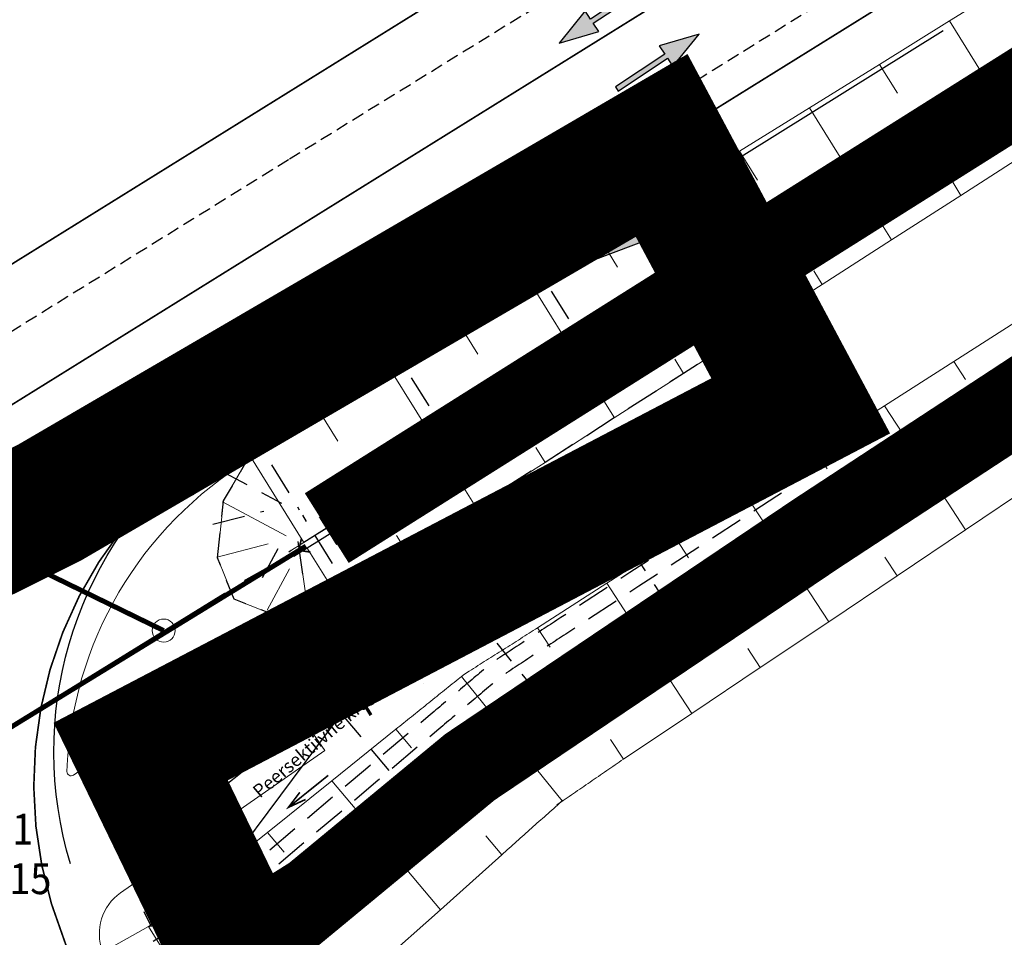
# Model space of a CAD drawing. Units: metres. Extents: x 45 to 2714, y -1276 to 2275.
# Drawn here: x 458 to 518, y 1485 to 1541 of the extents above; entities that cross this region are included whole.
import ezdxf

# ---------------------------------------------------------------- set-up
doc = ezdxf.new("R2010")
doc.units = ezdxf.units.M
for name, pattern in [('921maa', [12, 3, -9]), ('ameerikanurga-must$0$HIDDEN', [0.375, 0.25, -0.125]), ('DASHED', [0.75, 0.5, -0.25]), ('DASHED_2', [3, 2, -1]), ('HIDDEN', [0.375, 0.25, -0.125]), ('TRUUP', [3.5, 2.5, -1])]:
    doc.linetypes.add(name, pattern=pattern)
for name, color, linetype in [('10_geo', 7, 'Continuous'), ('_NOLV', 7, 'Continuous'), ('_PUURAUGUD', 250, 'Continuous'), ('_TRUUP', 5, 'Continuous'), ('C- proj.kraav', 140, 'TRUUP'), ('C-04 koridor', 174, 'W1_KPROJEKT'), ('ETP-TERR-MARKING', 7, 'Continuous')]:
    doc.layers.add(name, color=color, linetype=linetype)
for name, color, linetype, lineweight in [('_PIIRI ETTEPANEK', 23, 'HIDDEN', 30), ('ameerikanurga-must$0$10', 7, 'Continuous', 9), ('C+PLANEERITAVA ALA PIIR', 10, 'HIDDEN', 25), ('KOLLEKTOR', 7, 'Continuous', 0), ('KRAAV', 5, 'Continuous', 0), ('KRAAVIVOOL', 5, 'Continuous', 0), ('Kurna_SIDE$0$TXT', 96, 'Continuous', 0), ('MARKEERING', 5, 'Continuous', 30), ('MULLE', 7, 'Continuous', 0), ('NÕLV', 7, 'Continuous', 13), ('proj. kraav', 4, 'Continuous', 0), ('TRUUP', 4, 'xref_Kurna-Tuhala_geo_$0$LA_AED', 0), ('VÄLIMINE', 136, 'Continuous', 0)]:
    doc.layers.add(name, color=color, linetype=linetype, lineweight=lineweight)
doc.layers.get('C-04 koridor').off()
doc.styles.add('KPR-jooned', font='romand.shx')
doc.styles.add('Kurna_SIDE$0$S_TXT', font='txt', dxfattribs={"height": 1.6})
doc.styles.add('Kurna_SIDE$0$Standard', font='txt')
doc.styles.add('ROMANTICITALIC', font='romi____.pfb')
doc.styles.get("Standard").update_dxf_attribs({"font": 'arial.ttf'})
doc.linetypes.add('W1_KPROJEKT', pattern='A,9.5,-1.25,["W1",KPR-jooned,S=1,R=0,X=-0.95,Y=-0.5],-1.25', length=12)
doc.linetypes.add('xref_Kurna-Tuhala_geo_$0$LA_AED', pattern='A,2.5,[136,mkm.shx,S=0.8,R=0,X=0,Y=0],2.5', length=5)
doc.dimstyles.new('Kurna_SIDE$0$Standard', dxfattribs={"dimtxt": 0.18, "dimasz": 0.18, "dimexe": 0.18, "dimexo": 0.0625, "dimgap": 0.09, "dimtad": 0, "dimtih": 1, "dimtoh": 1, "dimdec": 4, "dimzin": 0, "dimdsep": 46, "dimtxsty": 'Kurna_SIDE$0$Standard', "dimcen": 0.09, "dimadec": 0, "dimazin": 0, "dimtfac": 1, "dimtdec": 4, "dimtofl": 0, "dimtmove": 0, "dimatfit": 3, "dimfxl": 0, "dimtolj": 1, "dimtzin": 0, "dimarcsym": 0})

# ---------------------------------------------------------------- blocks, each defined once
blk = doc.blocks.new('951')
at = {"layer": 'ETP-TERR-MARKING'}
blk.add_hatch(color=256, dxfattribs=at).paths.add_polyline_path([(0.075, 0), (0.075, 1.8), (0.375, 1.8), (0, 3), (-0.375, 1.8), (-0.075, 1.8), (-0.075, 0)])
blk.add_lwpolyline([(0.075, 0), (0.075, 1.8), (0.375, 1.8), (0, 3), (-0.375, 1.8), (-0.075, 1.8), (-0.075, 0)], close=True, dxfattribs=at)
blk = doc.blocks.new('Kurna_SIDE$0$TerminatorOpen_0.5')
at = {"color": 0, "linetype": 'ByBlock', "lineweight": -2}
for q in [(-1, 0.25), (-1, 0), (-1, -0.25)]:
    blk.add_line((0, 0), q, dxfattribs=at)
blk = doc.blocks.new('*U9')
at = {"layer": 'KRAAVIVOOL', "lineweight": -2, "extrusion": (0, 0, -1)}
blk.add_hatch(color=256, dxfattribs=at).paths.add_polyline_path([(-0.334, -0.5), (-2.834, 0), (-0.334, 0.5)], flags=16)
at = {"layer": 'KRAAVIVOOL', "lineweight": -2}
for p, q in [((0.334, 0.5), (0.334, -0.5)), ((2.834, 0), (0.334, 0.5)), ((2.834, 0), (-2.834, 0)), ((0.334, -0.5), (2.834, 0))]:
    blk.add_line(p, q, dxfattribs=at)
blk = doc.blocks.new('Kurna_SIDE')
at = {"layer": 'Kurna_SIDE$0$TXT', "insert": (549346.592, 6579227.798), "char_height": 1.6, "attachment_point": 1, "rotation": 31.84507, "line_spacing_factor": 1.05, "style": 'Kurna_SIDE$0$S_TXT', "bg_fill": 1, "box_fill_scale": 1.375, "bg_fill_color": 51, "bg_fill_transparency": 6358449}
blk.add_mtext('1xA100 15m, h=41.80,\\Ppallmarker', dxfattribs=at)
at = {"layer": 'Kurna_SIDE$0$TXT'}
blk.add_leader([(549335.511, 6579207.609), (549348.399, 6579224.889)], dimstyle='Kurna_SIDE$0$Standard', override={"dimtxt": 1.6, "dimasz": 1.6, "dimgap": 0.8, "dimtad": 0, "dimldrblk": 'Kurna_SIDE$0$TerminatorOpen_0.5'}, dxfattribs=at)

msp = doc.modelspace()

# ---------------------------------------------------------------- hatches: boundary and pattern name
at = {"layer": 'KRAAVIVOOL', "lineweight": -2, "extrusion": (6.47134e-13, -1.09959e-12, -1)}
msp.add_hatch(color=4, dxfattribs=at).paths.add_polyline_path([(-499.271, 1534.218), (-489.985, 1525.485), (-501.916, 1529.975)], flags=16)

# ---------------------------------------------------------------- linework, layer by layer
at = {"layer": '10_geo', "linetype": 'HIDDEN', "ltscale": 3}
for points in [[(429.776, 1505.158), (454.519, 1520.405), (474.34, 1532.684), (493.761, 1544.658), (513.704, 1557.013), (533.476, 1569.248), (555.64, 1582.916), (575.972, 1595.499), (599.576, 1610.277), (619.543, 1622.627), (640.315, 1635.564), (664.437, 1650.391), (714.466, 1681.309)], [(718.792, 1673.681), (668.959, 1643.013), (644.603, 1627.849), (624.264, 1615.151), (604.349, 1602.773), (580.472, 1587.858), (559.965, 1575.194), (537.906, 1561.585), (517.828, 1549.128), (498.71, 1537.216), (478.852, 1525.009), (459.266, 1512.892), (436.105, 1498.531)]]:
    msp.add_lwpolyline(points, dxfattribs=at)
at = {"layer": '_NOLV', "color": 8, "linetype": 'DASHED_2'}
for p, q in [((488.652, 1527.219), (491.921, 1521.957)), ((484.405, 1524.581), (485.495, 1522.826)), ((480.157, 1521.943), (483.429, 1516.676)), ((493.787, 1518.951), (492.132, 1521.617)), ((475.91, 1519.305), (477.001, 1517.549)), ((471.662, 1516.667), (474.934, 1511.399)), ((489.579, 1516.25), (489.015, 1517.159)), ((485.351, 1513.581), (483.64, 1516.336)), ((496.648, 1515.785), (497.405, 1514.627)), ((467.498, 1513.895), (468.505, 1512.273)), ((469.995, 1513.863), (473.857, 1511.796)), ((492.434, 1513.094), (494.733, 1509.575)), ((498.919, 1512.309), (498.919, 1512.309)), ((469.681, 1510.515), (472.778, 1511.31)), ((481.141, 1510.882), (480.558, 1511.821)), ((499.466, 1511.472), (499.466, 1511.472)), ((476.965, 1508.13), (475.145, 1511.06)), ((475.15, 1507.49), (474.764, 1510.15)), ((488.237, 1510.377), (489.007, 1509.198)), ((472.702, 1507.281), (474.069, 1509.787)), ((494.733, 1509.574), (494.733, 1509.575)), ((501.757, 1507.965), (500.994, 1509.134)), ((495.28, 1508.737), (495.281, 1508.736)), ((497.6, 1505.187), (495.281, 1508.736)), ((483.613, 1507.423), (486.323, 1504.072)), ((490.548, 1506.84), (490.547, 1506.84)), ((491.094, 1506.003), (491.095, 1506.002)), ((479.635, 1504.23), (480.588, 1503.1)), ((486.324, 1504.071), (486.323, 1504.072)), ((493.443, 1502.408), (492.66, 1503.606)), ((486.953, 1503.294), (486.953, 1503.293)), ((489.719, 1499.874), (486.953, 1503.293)), ((475.736, 1501.098), (478.671, 1497.618)), ((482.493, 1500.841), (482.493, 1500.841)), ((483.138, 1500.077), (483.138, 1500.076)), ((471.836, 1497.967), (472.84, 1496.776)), ((478.671, 1497.617), (478.671, 1497.618)), ((486.062, 1496.61), (485.087, 1497.766)), ((479.316, 1496.853), (479.317, 1496.852)), ((482.334, 1493.275), (479.317, 1496.852)), ((467.923, 1494.85), (471.027, 1491.171)), ((474.849, 1494.394), (474.849, 1494.394)), ((475.494, 1493.629), (475.494, 1493.629)), ((464.608, 1492.262), (465.474, 1490.864)), ((471.027, 1491.17), (471.027, 1491.171)), ((478.606, 1489.94), (477.569, 1491.17))]:
    msp.add_line(p, q, dxfattribs=at)
at = {"layer": '_NOLV', "color": 8}
for p, q in [((471.672, 1490.406), (471.673, 1490.405)), ((474.878, 1486.604), (471.673, 1490.405)), ((467.207, 1488.068), (467.206, 1488.069)), ((465.498, 1487.009), (465.942, 1486.107)), ((467.733, 1487.218), (467.734, 1487.218))]:
    msp.add_line(p, q, dxfattribs=at)
at = {"layer": '_NOLV', "color": 8, "flags": 128}
msp.add_lwpolyline([(493.851, 1528.289), (493.178, 1527.871), (488.931, 1525.233), (484.684, 1522.595), (480.436, 1519.957), (476.189, 1517.319), (471.942, 1514.68), (468.443, 1512.507)], dxfattribs=at)
at = {"layer": '_NOLV', "color": 8, "linetype": 'DASHED_2', "flags": 128}
for points in [[(497.235, 1523.105), (496.445, 1522.612), (492.2, 1519.97), (487.954, 1517.33), (483.708, 1514.69), (479.461, 1512.051), (475.213, 1509.413), (474.298, 1508.845)], [(497.454, 1522.77), (496.656, 1522.273), (492.411, 1519.631), (488.165, 1516.99), (483.919, 1514.35), (479.672, 1511.711), (475.424, 1509.073), (474.609, 1508.567)], [(499.124, 1520.211), (498.275, 1519.666), (494.066, 1516.965), (489.858, 1514.264), (485.63, 1511.594), (481.421, 1508.896), (477.304, 1506.183)], [(501.431, 1516.676), (501.141, 1516.491), (496.928, 1513.799), (492.713, 1511.108), (488.516, 1508.391), (488.386, 1508.309), (488.257, 1508.227), (488.128, 1508.145), (487.998, 1508.063), (487.869, 1507.981), (487.739, 1507.9), (487.61, 1507.818), (487.481, 1507.736), (487.351, 1507.654), (487.222, 1507.572), (487.092, 1507.49), (486.963, 1507.408), (486.834, 1507.326), (486.704, 1507.244), (486.575, 1507.163), (486.445, 1507.081), (486.316, 1506.999), (486.187, 1506.917), (486.057, 1506.835), (485.928, 1506.753), (485.798, 1506.671), (485.669, 1506.589), (485.54, 1506.507), (485.41, 1506.425), (485.281, 1506.344), (485.151, 1506.262), (485.022, 1506.18), (484.893, 1506.098), (484.763, 1506.016), (484.634, 1505.934), (484.504, 1505.852), (484.369, 1505.766), (484.079, 1505.574), (483.892, 1505.436), (483.801, 1505.364), (483.683, 1505.269), (483.566, 1505.175), (483.448, 1505.08), (483.33, 1504.986), (483.212, 1504.891), (483.095, 1504.797), (482.977, 1504.702), (482.859, 1504.608), (482.742, 1504.513), (482.624, 1504.419), (482.506, 1504.324), (482.388, 1504.23), (482.271, 1504.135), (482.153, 1504.041), (482.035, 1503.946), (481.918, 1503.852), (481.8, 1503.757), (481.682, 1503.663), (481.564, 1503.568), (481.447, 1503.474), (481.329, 1503.379), (481.211, 1503.285), (481.094, 1503.19), (480.976, 1503.096), (480.858, 1503.001), (480.741, 1502.907), (480.623, 1502.812), (480.505, 1502.718), (480.387, 1502.623), (480.27, 1502.529), (480.152, 1502.434), (480.034, 1502.34), (479.915, 1502.244), (476.015, 1499.112), (472.115, 1495.981), (468.203, 1492.864), (468.084, 1492.769), (467.965, 1492.675), (467.845, 1492.58), (467.726, 1492.485), (467.607, 1492.39), (467.488, 1492.295), (467.369, 1492.201), (467.25, 1492.106), (467.131, 1492.011), (467.012, 1491.916), (466.893, 1491.821), (466.774, 1491.727), (466.655, 1491.632), (466.535, 1491.537), (466.416, 1491.442), (466.297, 1491.347), (466.178, 1491.253), (466.059, 1491.158), (465.94, 1491.063), (465.821, 1490.968), (465.702, 1490.874), (465.583, 1490.779), (465.464, 1490.684), (465.345, 1490.589), (465.226, 1490.494), (465.106, 1490.4), (464.987, 1490.305), (464.885, 1490.224), (465.135, 1490.408), (465.396, 1490.574), (465.267, 1490.498), (465.138, 1490.422), (465.008, 1490.346), (464.887, 1490.276), (463.65, 1489.574)], [(477.244, 1506.144), (474.005, 1504.772), (470.987, 1505.962), (469.975, 1508.476), (470.346, 1511.928), (471.942, 1514.68)], [(503.67, 1513.245), (503.384, 1513.058), (499.198, 1510.324), (495.012, 1507.589), (490.826, 1504.854), (490.698, 1504.771), (490.57, 1504.687), (490.442, 1504.603), (490.314, 1504.519), (490.185, 1504.436), (490.057, 1504.352), (489.929, 1504.268), (489.801, 1504.184), (489.673, 1504.101), (489.544, 1504.017), (489.416, 1503.933), (489.288, 1503.849), (489.16, 1503.766), (489.032, 1503.682), (488.903, 1503.598), (488.775, 1503.514), (488.647, 1503.431), (488.519, 1503.347), (488.391, 1503.263), (488.262, 1503.179), (488.134, 1503.096), (488.006, 1503.012), (487.878, 1502.928), (487.75, 1502.844), (487.622, 1502.761), (487.493, 1502.677), (487.365, 1502.593), (487.237, 1502.509), (487.109, 1502.426), (486.981, 1502.342), (486.852, 1502.258), (486.724, 1502.174), (486.65, 1502.122), (486.602, 1502.086), (486.579, 1502.067), (486.464, 1501.969), (486.348, 1501.872), (486.233, 1501.775), (486.118, 1501.677), (486.002, 1501.58), (485.887, 1501.483), (485.772, 1501.385), (485.656, 1501.288), (485.541, 1501.191), (485.426, 1501.094), (485.31, 1500.996), (485.195, 1500.899), (485.08, 1500.802), (484.964, 1500.704), (484.849, 1500.607), (484.733, 1500.51), (484.618, 1500.413), (484.503, 1500.315), (484.387, 1500.218), (484.272, 1500.121), (484.157, 1500.023), (484.041, 1499.926), (483.926, 1499.829), (483.811, 1499.731), (483.695, 1499.634), (483.58, 1499.537), (483.465, 1499.44), (483.349, 1499.342), (483.234, 1499.245), (483.118, 1499.148), (483.003, 1499.05), (482.888, 1498.953), (482.772, 1498.856), (478.95, 1495.632), (475.128, 1492.408), (471.306, 1489.185), (471.19, 1489.087), (471.073, 1488.988), (470.957, 1488.89), (470.841, 1488.792), (470.725, 1488.694), (470.608, 1488.596), (470.492, 1488.498), (470.376, 1488.4), (470.259, 1488.302), (470.143, 1488.204), (470.027, 1488.106), (469.91, 1488.008), (469.794, 1487.909), (469.678, 1487.811), (469.562, 1487.713), (469.445, 1487.615), (469.329, 1487.517), (469.213, 1487.419), (469.096, 1487.321), (468.98, 1487.223), (468.864, 1487.125), (468.748, 1487.027), (468.631, 1486.929), (468.515, 1486.83), (468.399, 1486.732), (468.282, 1486.634), (468.166, 1486.536), (468.051, 1486.439), (468.024, 1486.418), (467.995, 1486.398), (467.867, 1486.319), (467.74, 1486.24), (467.612, 1486.161), (467.485, 1486.083), (465.777, 1485.023)], [(504.217, 1512.407), (503.931, 1512.22), (499.746, 1509.486), (495.56, 1506.751), (491.374, 1504.016), (491.246, 1503.933), (491.117, 1503.849), (490.989, 1503.765), (490.861, 1503.681), (490.733, 1503.598), (490.605, 1503.514), (490.476, 1503.43), (490.348, 1503.346), (490.22, 1503.263), (490.092, 1503.179), (489.964, 1503.095), (489.835, 1503.011), (489.707, 1502.928), (489.579, 1502.844), (489.451, 1502.76), (489.323, 1502.676), (489.195, 1502.593), (489.066, 1502.509), (488.938, 1502.425), (488.81, 1502.341), (488.682, 1502.258), (488.554, 1502.174), (488.425, 1502.09), (488.297, 1502.006), (488.169, 1501.923), (488.041, 1501.839), (487.913, 1501.755), (487.784, 1501.671), (487.656, 1501.588), (487.528, 1501.504), (487.4, 1501.42), (487.272, 1501.337), (487.248, 1501.32), (487.232, 1501.307), (487.224, 1501.301), (487.109, 1501.204), (486.993, 1501.106), (486.878, 1501.009), (486.763, 1500.912), (486.647, 1500.815), (486.532, 1500.717), (486.417, 1500.62), (486.301, 1500.523), (486.186, 1500.425), (486.071, 1500.328), (485.955, 1500.231), (485.84, 1500.133), (485.725, 1500.036), (485.609, 1499.939), (485.494, 1499.842), (485.378, 1499.744), (485.263, 1499.647), (485.148, 1499.55), (485.032, 1499.452), (484.917, 1499.355), (484.802, 1499.258), (484.686, 1499.161), (484.571, 1499.063), (484.456, 1498.966), (484.34, 1498.869), (484.225, 1498.771), (484.11, 1498.674), (483.994, 1498.577), (483.879, 1498.479), (483.763, 1498.382), (483.648, 1498.285), (483.533, 1498.188), (483.418, 1498.09), (479.596, 1494.867), (475.774, 1491.643), (471.951, 1488.419), (471.835, 1488.321), (471.719, 1488.223), (471.603, 1488.125), (471.486, 1488.027), (471.37, 1487.929), (471.254, 1487.831), (471.137, 1487.733), (471.021, 1487.635), (470.905, 1487.537), (470.788, 1487.439), (470.672, 1487.34), (470.556, 1487.242), (470.44, 1487.144), (470.323, 1487.046), (470.207, 1486.948), (470.091, 1486.85), (469.974, 1486.752), (469.858, 1486.654), (469.742, 1486.556), (469.625, 1486.458), (469.509, 1486.36), (469.393, 1486.261), (469.277, 1486.163), (469.16, 1486.065), (469.044, 1485.967), (468.928, 1485.869), (468.811, 1485.771), (468.694, 1485.672), (468.611, 1485.607), (468.524, 1485.549), (468.396, 1485.47), (468.269, 1485.391), (468.141, 1485.312), (468.013, 1485.232), (466.221, 1484.12)], [(506.476, 1508.947), (506.194, 1508.757), (502.036, 1505.979), (497.879, 1503.201), (493.722, 1500.422), (493.596, 1500.335), (493.47, 1500.248), (493.344, 1500.161), (493.217, 1500.075), (493.091, 1499.988), (492.965, 1499.901), (492.839, 1499.814), (492.712, 1499.728), (492.586, 1499.641), (492.46, 1499.554), (492.334, 1499.467), (492.207, 1499.381), (492.081, 1499.294), (491.955, 1499.207), (491.829, 1499.12), (491.702, 1499.034), (491.576, 1498.947), (491.45, 1498.86), (491.324, 1498.774), (491.198, 1498.687), (491.071, 1498.6), (490.945, 1498.513), (490.819, 1498.427), (490.693, 1498.34), (490.566, 1498.253), (490.44, 1498.166), (490.314, 1498.08), (490.188, 1497.993), (490.061, 1497.906), (489.935, 1497.819), (489.809, 1497.733), (489.689, 1497.65), (489.878, 1497.788), (489.998, 1497.887), (490.057, 1497.938), (489.945, 1497.838), (489.832, 1497.737), (489.719, 1497.637), (489.607, 1497.537), (489.494, 1497.436), (489.381, 1497.336), (489.269, 1497.235), (489.156, 1497.135), (489.043, 1497.034), (488.931, 1496.934), (488.818, 1496.833), (488.705, 1496.733), (488.593, 1496.632), (488.48, 1496.532), (488.367, 1496.431), (488.255, 1496.331), (488.142, 1496.23), (488.029, 1496.13), (487.917, 1496.029), (487.804, 1495.929), (487.691, 1495.828), (487.579, 1495.728), (487.466, 1495.627), (487.353, 1495.527), (487.241, 1495.426), (487.128, 1495.326), (487.015, 1495.225), (486.903, 1495.125), (486.79, 1495.024), (486.677, 1494.924), (486.565, 1494.823), (486.452, 1494.723), (486.341, 1494.624), (482.613, 1491.289), (478.885, 1487.954), (475.158, 1484.618), (475.044, 1484.517), (474.931, 1484.415), (474.817, 1484.314), (474.704, 1484.212), (474.59, 1484.111), (474.477, 1484.009), (474.364, 1483.908), (474.25, 1483.806), (474.137, 1483.705), (474.023, 1483.603), (473.91, 1483.502), (473.796, 1483.4), (473.683, 1483.299), (473.569, 1483.197), (473.456, 1483.096), (473.343, 1482.995), (473.229, 1482.893), (473.116, 1482.792), (473.002, 1482.69), (472.889, 1482.589), (472.775, 1482.487), (472.662, 1482.386), (472.548, 1482.284), (472.435, 1482.183), (472.322, 1482.081), (472.208, 1481.98), (472.095, 1481.878), (471.964, 1481.762), (471.608, 1481.466), (471.231, 1481.198), (471.105, 1481.115), (470.98, 1481.033), (470.855, 1480.95), (470.721, 1480.862), (468.631, 1479.488)], [(474.299, 1508.844), (474.448, 1508.937)]]:
    msp.add_lwpolyline(points, dxfattribs=at)
at = {"layer": '_NOLV', "color": 8, "extrusion": (0, 0, -1)}
msp.add_arc((-483.538, 1496.721), 23.5, 343.15493, 49.13784, dxfattribs=at)
at = {"layer": '_TRUUP', "linetype": 'DASHED', "const_width": 0.1, "flags": 128}
for points in [[(475.631, 1508.826), (474.911, 1508.933), (475.063, 1509.625)], [(474.911, 1508.933), (471.608, 1507.084)], [(474.911, 1508.933), (471.608, 1507.084)], [(474.911, 1508.933), (471.608, 1507.084)], [(474.911, 1508.933), (471.608, 1507.084)], [(429.134, 1480.829), (470.432, 1506.331)], [(429.134, 1480.829), (470.432, 1506.331)], [(429.134, 1480.829), (470.432, 1506.331)], [(429.134, 1480.829), (470.432, 1506.331)], [(468.618, 1485.662), (467.898, 1485.769), (468.051, 1486.462)], [(448.763, 1474.145), (467.898, 1485.769)]]:
    msp.add_lwpolyline(points, dxfattribs=at)
at = {"layer": 'ameerikanurga-must$0$10', "linetype": 'ameerikanurga-must$0$HIDDEN', "ltscale": 3}
for points in [[(429.776, 1505.158), (454.519, 1520.405), (474.34, 1532.684), (493.761, 1544.658), (513.704, 1557.013), (533.476, 1569.248), (555.64, 1582.916), (575.972, 1595.499), (599.576, 1610.277), (619.543, 1622.627), (640.315, 1635.564), (664.437, 1650.391), (714.466, 1681.309)], [(718.792, 1673.681), (668.959, 1643.013), (644.603, 1627.849), (624.264, 1615.151), (604.349, 1602.773), (580.472, 1587.858), (559.965, 1575.194), (537.906, 1561.585), (517.828, 1549.128), (498.71, 1537.216), (478.852, 1525.009), (459.266, 1512.892), (436.105, 1498.531)]]:
    msp.add_lwpolyline(points, dxfattribs=at)
at = {"layer": 'C+PLANEERITAVA ALA PIIR', "lineweight": 70, "ltscale": 55, "const_width": 8, "flags": 128}
msp.add_lwpolyline([(652.729, 1221.551), (665.758, 1183.7), (889.086, 1236.384), (871.369, 1313.907), (1280.866, 1451.498), (1309.893, 1220.311), (1431.164, 975.522), (1788.976, 1067.638), (1920.69, 901.59), (1726.916, 815.059), (1951.982, 471.375), (2045.451, 401.965), (2070.637, 493.266), (2263.465, 876.929), (2285.896, 892.411), (2245.041, 943.146), (2224.865, 925.08), (1808.109, 1433.76), (1652.121, 1618.446), (1590.234, 1684.448), (1626.869, 1724.412), (1601.076, 1751.627), (1566.71, 1715.28), (1433.541, 1794.007), (1355.207, 1829.224), (1261.813, 1854.082), (1202.497, 1869.404), (1141.997, 1873.118), (1110.287, 1872.814), (1029.554, 1851.923), (745.898, 1680.665), (788.634, 1546.108), (484.799, 1456.51), (465.311, 1496.723), (505.383, 1517.702), (496.94, 1533.505), (459.798, 1511.844), (421.082, 1492.556), (446.938, 1442.943), (520.247, 1301.711), (517.081, 1294.177), (603.766, 1222.77), (652.729, 1221.551)], dxfattribs=at)
at = {"layer": 'C- proj.kraav', "const_width": 0.25, "flags": 128}
msp.add_lwpolyline([(467.633, 1485.608), (704.757, 1634.745)], dxfattribs=at)
msp.add_lwpolyline([(467.633, 1485.608), (704.757, 1634.745)], dxfattribs=at)
msp.add_lwpolyline([(467.633, 1485.608), (704.757, 1634.745)], dxfattribs=at)
at = {"layer": 'KOLLEKTOR', "color": 5, "linetype": 'Continuous', "const_width": 0.3, "flags": 128}
for points in [[(419.121, 1527.266), (466.706, 1504.063)], [(424.163, 1477.793), (475.345, 1509.191)]]:
    msp.add_lwpolyline(points, dxfattribs=at)
at = {"layer": 'KOLLEKTOR', "color": 5, "linetype": 'Continuous'}
msp.add_circle((466.706, 1504.063), 0.7, dxfattribs=at)
at = {"layer": 'KRAAV', "const_width": 2, "flags": 128}
for points in [[(476.652, 1510.101), (518.717, 1536.359), (538.802, 1549.047), (540.568, 1550.067), (551.644, 1556.945), (568.593, 1567.517), (585.535, 1578.181), (594.006, 1583.508), (602.445, 1588.844), (619.349, 1599.506), (630.464, 1606.606), (642.378, 1614.105), (648.776, 1618.138), (660.13, 1625.315), (675.536, 1635.131), (687.825, 1642.886)], [(471.578, 1483.903), (471.578, 1483.903), (487.776, 1497.483), (559.286, 1544.239), (589.453, 1561.219), (639.593, 1594.098), (696.929, 1631.892), (706.061, 1637.981), (708.048, 1639.297), (708.97, 1639.829), (710.077, 1640.468), (710.993, 1640.719), (711.779, 1640.91), (712.494, 1640.91), (718.13, 1640.066)]]:
    msp.add_lwpolyline(points, dxfattribs=at)
at = {"layer": 'KRAAV', "lineweight": 13, "flags": 128}
for points in [[(521.901, 1538.487), (517.66, 1535.838), (513.418, 1533.191), (509.176, 1530.545), (504.933, 1527.9), (500.689, 1525.256), (496.445, 1522.612), (492.2, 1519.97), (487.954, 1517.33), (483.708, 1514.69), (479.461, 1512.051), (475.213, 1509.413), (474.298, 1508.845)], [(517.871, 1535.499), (513.629, 1532.851), (509.387, 1530.205), (505.144, 1527.56), (500.9, 1524.916), (496.656, 1522.273), (492.411, 1519.631), (488.165, 1516.99), (483.919, 1514.35), (479.672, 1511.711), (475.424, 1509.073), (474.609, 1508.567)], [(521.019, 1519.834), (516.833, 1517.1), (512.647, 1514.365), (508.461, 1511.63), (504.275, 1508.896), (500.089, 1506.161), (495.904, 1503.426), (491.718, 1500.692), (491.589, 1500.608), (491.461, 1500.524), (491.333, 1500.44), (491.205, 1500.357), (491.077, 1500.273), (490.949, 1500.189), (490.82, 1500.105), (490.692, 1500.022), (490.564, 1499.938), (490.436, 1499.854), (490.308, 1499.77), (490.179, 1499.687), (490.051, 1499.603), (489.923, 1499.519), (489.795, 1499.435), (489.667, 1499.352), (489.538, 1499.268), (489.41, 1499.184), (489.282, 1499.1), (489.154, 1499.017), (489.026, 1498.933), (488.897, 1498.849), (488.769, 1498.766), (488.641, 1498.682), (488.513, 1498.598), (488.385, 1498.514), (488.256, 1498.431), (488.128, 1498.347), (488, 1498.263), (487.872, 1498.179), (487.744, 1498.096), (487.615, 1498.011), (487.541, 1497.96), (487.494, 1497.923), (487.471, 1497.904), (487.355, 1497.807), (487.24, 1497.709), (487.124, 1497.612), (487.009, 1497.515), (486.894, 1497.417), (486.778, 1497.32), (486.663, 1497.223), (486.548, 1497.125), (486.432, 1497.028), (486.317, 1496.931), (486.202, 1496.834), (486.086, 1496.736), (485.971, 1496.639), (485.856, 1496.542), (485.74, 1496.444), (485.625, 1496.347), (485.509, 1496.25), (485.394, 1496.153), (485.279, 1496.055), (485.163, 1495.958), (485.048, 1495.861), (484.933, 1495.763), (484.817, 1495.666), (484.702, 1495.569), (484.587, 1495.471), (484.471, 1495.374), (484.356, 1495.277), (484.241, 1495.18), (484.125, 1495.082), (484.01, 1494.985), (483.894, 1494.888), (483.779, 1494.79), (483.664, 1494.693), (479.842, 1491.469), (476.019, 1488.246), (472.197, 1485.022)], [(521.019, 1519.833), (516.834, 1517.099), (512.648, 1514.364), (508.462, 1511.629), (504.276, 1508.895), (500.09, 1506.16), (495.904, 1503.426), (491.718, 1500.691), (491.59, 1500.607), (491.462, 1500.523), (491.334, 1500.44), (491.205, 1500.356), (491.077, 1500.272), (490.949, 1500.188), (490.821, 1500.105), (490.693, 1500.021), (490.564, 1499.937), (490.436, 1499.853), (490.308, 1499.77), (490.18, 1499.686), (490.052, 1499.602), (489.924, 1499.518), (489.795, 1499.435), (489.667, 1499.351), (489.539, 1499.267), (489.411, 1499.183), (489.283, 1499.1), (489.154, 1499.016), (489.026, 1498.932), (488.898, 1498.848), (488.77, 1498.765), (488.642, 1498.681), (488.513, 1498.597), (488.385, 1498.513), (488.257, 1498.43), (488.129, 1498.346), (488.001, 1498.262), (487.872, 1498.178), (487.744, 1498.095), (487.615, 1498.011), (487.542, 1497.959), (487.494, 1497.922), (487.471, 1497.903), (487.356, 1497.806), (487.24, 1497.708), (487.125, 1497.611), (487.01, 1497.514), (486.894, 1497.417), (486.779, 1497.319), (486.664, 1497.222), (486.548, 1497.125), (486.433, 1497.027), (486.318, 1496.93), (486.202, 1496.833), (486.087, 1496.736), (485.972, 1496.638), (485.856, 1496.541), (485.741, 1496.444), (485.625, 1496.346), (485.51, 1496.249), (485.395, 1496.152), (485.279, 1496.054), (485.164, 1495.957), (485.049, 1495.86), (484.933, 1495.763), (484.818, 1495.665), (484.703, 1495.568), (484.587, 1495.471), (484.472, 1495.373), (484.357, 1495.276), (484.241, 1495.179), (484.126, 1495.081), (484.01, 1494.984), (483.895, 1494.887), (483.78, 1494.79), (483.664, 1494.692), (479.842, 1491.468), (476.02, 1488.245), (472.198, 1485.021)], [(521.566, 1518.996), (517.381, 1516.262), (513.195, 1513.527), (509.009, 1510.792), (504.823, 1508.058), (500.637, 1505.323), (496.451, 1502.588), (492.265, 1499.854), (492.137, 1499.77), (492.009, 1499.686), (491.881, 1499.602), (491.752, 1499.519), (491.624, 1499.435), (491.496, 1499.351), (491.368, 1499.267), (491.24, 1499.184), (491.111, 1499.1), (490.983, 1499.016), (490.855, 1498.932), (490.727, 1498.849), (490.599, 1498.765), (490.47, 1498.681), (490.342, 1498.597), (490.214, 1498.514), (490.086, 1498.43), (489.958, 1498.346), (489.829, 1498.262), (489.701, 1498.179), (489.573, 1498.095), (489.445, 1498.011), (489.317, 1497.927), (489.189, 1497.844), (489.06, 1497.76), (488.932, 1497.676), (488.804, 1497.592), (488.676, 1497.509), (488.548, 1497.425), (488.419, 1497.341), (488.291, 1497.257), (488.164, 1497.174), (488.139, 1497.157), (488.123, 1497.145), (488.116, 1497.138), (488, 1497.041), (487.885, 1496.944), (487.769, 1496.846), (487.654, 1496.749), (487.539, 1496.652), (487.423, 1496.555), (487.308, 1496.457), (487.193, 1496.36), (487.077, 1496.263), (486.962, 1496.165), (486.847, 1496.068), (486.731, 1495.971), (486.616, 1495.873), (486.501, 1495.776), (486.385, 1495.679), (486.27, 1495.582), (486.154, 1495.484), (486.039, 1495.387), (485.924, 1495.29), (485.808, 1495.192), (485.693, 1495.095), (485.578, 1494.998), (485.462, 1494.901), (485.347, 1494.803), (485.232, 1494.706), (485.116, 1494.609), (485.001, 1494.511), (484.886, 1494.414), (484.77, 1494.317), (484.655, 1494.219), (484.539, 1494.122), (484.424, 1494.025), (484.309, 1493.928), (480.487, 1490.704), (476.665, 1487.48), (472.843, 1484.257)], [(521.567, 1518.995), (517.381, 1516.261), (513.195, 1513.526), (509.009, 1510.791), (504.823, 1508.057), (500.637, 1505.322), (496.452, 1502.588), (492.266, 1499.853), (492.138, 1499.769), (492.009, 1499.685), (491.881, 1499.602), (491.753, 1499.518), (491.625, 1499.434), (491.497, 1499.35), (491.368, 1499.267), (491.24, 1499.183), (491.112, 1499.099), (490.984, 1499.015), (490.856, 1498.932), (490.727, 1498.848), (490.599, 1498.764), (490.471, 1498.68), (490.343, 1498.597), (490.215, 1498.513), (490.086, 1498.429), (489.958, 1498.345), (489.83, 1498.262), (489.702, 1498.178), (489.574, 1498.094), (489.445, 1498.01), (489.317, 1497.927), (489.189, 1497.843), (489.061, 1497.759), (488.933, 1497.675), (488.804, 1497.592), (488.676, 1497.508), (488.548, 1497.424), (488.42, 1497.34), (488.292, 1497.257), (488.164, 1497.173), (488.14, 1497.156), (488.124, 1497.144), (488.116, 1497.138), (488.001, 1497.04), (487.885, 1496.943), (487.77, 1496.846), (487.655, 1496.748), (487.539, 1496.651), (487.424, 1496.554), (487.309, 1496.456), (487.193, 1496.359), (487.078, 1496.262), (486.963, 1496.165), (486.847, 1496.067), (486.732, 1495.97), (486.617, 1495.873), (486.501, 1495.775), (486.386, 1495.678), (486.27, 1495.581), (486.155, 1495.484), (486.04, 1495.386), (485.924, 1495.289), (485.809, 1495.192), (485.694, 1495.094), (485.578, 1494.997), (485.463, 1494.9), (485.348, 1494.802), (485.232, 1494.705), (485.117, 1494.608), (485.002, 1494.511), (484.886, 1494.413), (484.771, 1494.316), (484.655, 1494.219), (484.54, 1494.121), (484.425, 1494.024), (484.31, 1493.927), (480.488, 1490.703), (476.665, 1487.48), (472.843, 1484.256)], [(474.299, 1508.844), (474.448, 1508.937)]]:
    msp.add_lwpolyline(points, dxfattribs=at)
at = {"layer": 'KRAAVIVOOL', "color": 4, "lineweight": -2}
for q in [(514.04, 1540.477, 0), (501.916, 1529.975, 0)]:
    msp.add_line((489.985, 1525.485, 0), q, dxfattribs=at)
at = {"layer": 'KRAAVIVOOL', "lineweight": -2}
for p, q in [((499.271, 1534.218, 0), (489.985, 1525.485, 0)), ((501.916, 1529.975, 0), (499.271, 1534.218, 0))]:
    msp.add_line(p, q, dxfattribs=at)
at = {"layer": 'KRAAVIVOOL', "color": 8, "linetype": 'DASHED_2', "const_width": 0.1}
for points in [[(482.821, 1516.087), (480.166, 1514.477)], [(480.974, 1515.291), (480.166, 1514.477), (481.261, 1514.817)], [(476.698, 1495.279), (474.277, 1493.335)], [(474.971, 1494.247), (474.277, 1493.335), (475.318, 1493.815)]]:
    msp.add_lwpolyline(points, dxfattribs=at)
at = {"layer": 'MARKEERING', "color": 7, "linetype": '921maa', "lineweight": 0, "const_width": 0.1, "flags": 128}
msp.add_lwpolyline([(749.213, 1698.965), (60.746, 1271.346)], dxfattribs=at)
at = {"layer": 'MARKEERING', "color": 7, "linetype": 'Continuous', "lineweight": 0, "const_width": 0.1, "flags": 128}
for points in [[(752.988, 1692.715), (474.017, 1519.442)], [(467.84, 1519.843), (417.517, 1488.587)], [(461.493, 1515.445), (461.798, 1516.091)], [(462.28, 1516.174), (463.364, 1516.588)], [(462.28, 1516.174), (462.425, 1516.48)], [(461.493, 1515.445), (462.568, 1515.856)], [(459.132, 1513.258), (459.92, 1514.924)], [(458.346, 1512.529), (459.294, 1514.535)], [(459.132, 1513.258), (460.706, 1513.859)], [(458.346, 1512.529), (460.205, 1513.239)], [(456.924, 1510.701), (458.913, 1511.461)], [(456.582, 1510.142), (458.539, 1510.89)]]:
    msp.add_lwpolyline(points, dxfattribs=at)
for points in [[(460.234, 1513.276, -0.087924), (466.738, 1519.091)], [(474.017, 1519.441, 0.075528), (464.164, 1510.186)], [(453.843, 1493.507, -0.178669), (460.234, 1513.276)], [(459.89, 1487.49, -0.244788), (464.164, 1510.186)], [(465.271, 1475.598, -0.065543), (459.89, 1487.49)]]:
    msp.add_lwpolyline(points, format="xyb", dxfattribs=at)
at = {"layer": 'MULLE', "color": 94, "linetype": 'Continuous', "lineweight": 13}
for p, q in [((461.223, 1495.296), (472.212, 1502.943)), ((472.212, 1502.943), (476.496, 1496.786)), ((464.084, 1488.149), (476.496, 1496.786))]:
    msp.add_line(p, q, dxfattribs=at)
at = {"layer": 'MULLE', "color": 94, "linetype": 'Continuous', "lineweight": 13, "flags": 128}
msp.add_lwpolyline([(518.663, 1543.7), (514.415, 1541.062), (510.168, 1538.423), (505.921, 1535.785), (501.673, 1533.147), (497.426, 1530.509), (493.178, 1527.871), (488.931, 1525.233), (484.684, 1522.595), (480.436, 1519.957), (476.189, 1517.319), (471.942, 1514.68), (471.504, 1514.408)], dxfattribs=at)
at = {"layer": 'MULLE', "color": 94, "linetype": 'Continuous', "lineweight": 13, "extrusion": (0, 0, -1)}
for centre, radius, start, end in [((-483.818, 1494.735), 23, 1.93054, 58.94131), ((-465.798, 1485.687), 3, 338.77381, 55.1666)]:
    msp.add_arc(centre, radius, start, end, dxfattribs=at)
at = {"layer": 'MULLE', "color": 94, "linetype": 'Continuous', "lineweight": 13}
msp.add_arc((461.08, 1495.501), 0.25, 178.06946, 304.8334, dxfattribs=at)
at = {"layer": 'NÕLV', "color": 94, "lineweight": 13}
for p, q in [((514.416, 1541.062), (517.66, 1535.838)), ((510.168, 1538.424), (511.252, 1536.679)), ((505.921, 1535.785), (509.176, 1530.545)), ((501.674, 1533.147), (502.76, 1531.398)), ((515.107, 1530.473), (514.614, 1531.266)), ((497.426, 1530.509), (500.689, 1525.256)), ((510.894, 1527.778), (509.387, 1530.205)), ((493.179, 1527.871), (494.268, 1526.118)), ((506.689, 1525.072), (506.174, 1525.902)), ((488.931, 1525.233), (492.2, 1519.971)), ((502.482, 1522.369), (500.9, 1524.916)), ((484.684, 1522.595), (485.774, 1520.839)), ((498.275, 1519.666), (497.735, 1520.535)), ((514.676, 1520.402), (515.395, 1519.301)), ((480.437, 1519.957), (483.708, 1514.69)), ((494.067, 1516.965), (492.411, 1519.631)), ((476.189, 1517.319), (477.28, 1515.562)), ((510.462, 1517.71), (512.647, 1514.365)), ((516.834, 1517.099), (516.833, 1517.099)), ((517.381, 1516.262), (517.381, 1516.261)), ((489.858, 1514.264), (489.294, 1515.173)), ((506.247, 1515.019), (506.985, 1513.889)), ((471.942, 1514.68), (475.213, 1509.413)), ((485.63, 1511.595), (483.919, 1514.35)), ((512.648, 1514.364), (512.647, 1514.365)), ((513.195, 1513.527), (513.195, 1513.526)), ((515.383, 1510.177), (513.195, 1513.526)), ((470.275, 1511.877), (474.136, 1509.81)), ((502.033, 1512.328), (504.275, 1508.896)), ((508.462, 1511.629), (508.462, 1511.63)), ((509.009, 1510.792), (509.009, 1510.792)), ((481.421, 1508.896), (480.838, 1509.834)), ((497.819, 1509.636), (498.576, 1508.478)), ((469.961, 1508.528), (473.057, 1509.324)), ((477.244, 1506.144), (475.424, 1509.073)), ((504.276, 1508.895), (504.275, 1508.896)), ((511.236, 1507.383), (510.494, 1508.519)), ((472.982, 1505.295), (474.348, 1507.801)), ((475.43, 1505.504), (475.043, 1508.164)), ((504.823, 1508.058), (504.823, 1508.057)), ((507.085, 1504.595), (504.823, 1508.057)), ((493.604, 1506.946), (495.904, 1503.426)), ((500.09, 1506.16), (500.09, 1506.16)), ((500.637, 1505.323), (500.637, 1505.323)), ((489.407, 1504.228), (490.178, 1503.049)), ((495.904, 1503.426), (495.904, 1503.426)), ((502.928, 1501.816), (502.164, 1502.985)), ((496.451, 1502.588), (496.452, 1502.588)), ((498.77, 1499.038), (496.452, 1502.588)), ((484.783, 1501.274), (487.494, 1497.923)), ((491.718, 1500.691), (491.718, 1500.691)), ((492.265, 1499.854), (492.265, 1499.853)), ((480.806, 1498.081), (481.759, 1496.951)), ((487.494, 1497.922), (487.494, 1497.923)), ((488.123, 1497.145), (488.124, 1497.144)), ((490.89, 1493.725), (488.124, 1497.144)), ((494.614, 1496.259), (493.831, 1497.457)), ((476.906, 1494.949), (479.842, 1491.469)), ((483.664, 1494.692), (483.664, 1494.692)), ((484.309, 1493.928), (484.309, 1493.927)), ((473.006, 1491.818), (474.011, 1490.627)), ((487.232, 1490.462), (486.258, 1491.617)), ((479.842, 1491.468), (479.842, 1491.469)), ((480.487, 1490.704), (480.488, 1490.703)), ((483.504, 1487.126), (480.488, 1490.703)), ((469.094, 1488.701), (472.197, 1485.022)), ((476.02, 1488.245), (476.02, 1488.245)), ((476.665, 1487.48), (476.665, 1487.48)), ((465.779, 1486.113), (466.645, 1484.715))]:
    msp.add_line(p, q, dxfattribs=at)
at = {"layer": 'proj. kraav', "linetype": 'ByBlock', "const_width": 5, "flags": 128}
for points in [[(476.606, 1510.282), (619.101, 1600.009), (689.546, 1643.839), (740.052, 1674.973), (821.204, 1724.456), (897.559, 1770.721), (980.573, 1818.649)], [(356.916, 1424.67), (453.724, 1471.817), (471.117, 1484.077), (485.3, 1495.781), (506.357, 1509.96), (559.127, 1544.535), (596.463, 1566.091), (630.417, 1588.825), (710.95, 1640.972)]]:
    msp.add_lwpolyline(points, dxfattribs=at)
at = {"layer": 'proj. kraav', "linetype": 'Continuous', "lineweight": 13, "const_width": 0.1, "flags": 128}
msp.add_lwpolyline([(536.613, 1575.45), (366.717, 1469.925)], dxfattribs=at)
at = {"layer": 'TRUUP', "color": 5, "linetype": 'Continuous', "lineweight": 70}
msp.add_line((470.489, 1484.861), (470.661, 1485.518), dxfattribs=at)
at = {"layer": 'VÄLIMINE', "color": 94, "lineweight": 13, "flags": 128}
for points in [[(519.318, 1533.168), (515.106, 1530.473), (510.894, 1527.778), (506.689, 1525.072), (502.482, 1522.369), (498.275, 1519.666), (494.066, 1516.965), (489.858, 1514.264), (485.63, 1511.594), (481.421, 1508.896), (477.304, 1506.183)], [(518.89, 1523.093), (514.676, 1520.402), (510.462, 1517.71), (506.247, 1515.019), (502.033, 1512.328), (497.819, 1509.636), (493.604, 1506.946), (489.407, 1504.228), (489.278, 1504.146), (489.148, 1504.064), (489.019, 1503.983), (488.89, 1503.901), (488.76, 1503.819), (488.631, 1503.737), (488.501, 1503.655), (488.372, 1503.573), (488.243, 1503.491), (488.113, 1503.409), (487.984, 1503.327), (487.854, 1503.245), (487.725, 1503.164), (487.596, 1503.082), (487.466, 1503), (487.337, 1502.918), (487.207, 1502.836), (487.078, 1502.754), (486.949, 1502.672), (486.819, 1502.59), (486.69, 1502.508), (486.56, 1502.427), (486.431, 1502.345), (486.302, 1502.263), (486.172, 1502.181), (486.043, 1502.099), (485.913, 1502.017), (485.784, 1501.935), (485.655, 1501.853), (485.525, 1501.771), (485.396, 1501.689), (485.261, 1501.604), (484.971, 1501.411), (484.783, 1501.274), (484.692, 1501.201), (484.575, 1501.107), (484.457, 1501.012), (484.339, 1500.918), (484.221, 1500.823), (484.104, 1500.729), (483.986, 1500.634), (483.868, 1500.54), (483.751, 1500.445), (483.633, 1500.351), (483.515, 1500.256), (483.397, 1500.162), (483.28, 1500.067), (483.162, 1499.973), (483.044, 1499.878), (482.927, 1499.784), (482.809, 1499.689), (482.691, 1499.595), (482.574, 1499.5), (482.456, 1499.406), (482.338, 1499.311), (482.22, 1499.217), (482.103, 1499.122), (481.985, 1499.028), (481.867, 1498.933), (481.75, 1498.839), (481.632, 1498.744), (481.514, 1498.65), (481.396, 1498.555), (481.279, 1498.461), (481.161, 1498.366), (481.043, 1498.272), (480.926, 1498.177), (480.806, 1498.081), (476.906, 1494.949), (473.006, 1491.818), (469.094, 1488.701), (468.975, 1488.607), (468.856, 1488.512), (468.737, 1488.417), (468.618, 1488.322), (468.499, 1488.227), (468.38, 1488.133), (468.26, 1488.038), (468.141, 1487.943), (468.022, 1487.848), (467.903, 1487.754), (467.784, 1487.659), (467.665, 1487.564), (467.546, 1487.469), (467.427, 1487.374), (467.308, 1487.28), (467.189, 1487.185), (467.07, 1487.09), (466.95, 1486.995), (466.831, 1486.9), (466.712, 1486.806), (466.593, 1486.711), (466.474, 1486.616), (466.355, 1486.521), (466.236, 1486.427), (466.117, 1486.332), (465.998, 1486.237), (465.879, 1486.142), (465.776, 1486.062), (466.027, 1486.245), (466.288, 1486.411), (466.158, 1486.335), (466.029, 1486.259), (465.899, 1486.184), (465.779, 1486.113), (463.021, 1484.549)], [(477.244, 1506.144), (474.005, 1504.772), (470.987, 1505.962), (469.975, 1508.476), (470.346, 1511.928), (471.942, 1514.68)], [(519.53, 1512.972), (515.383, 1510.177), (511.236, 1507.383), (507.085, 1504.595), (502.928, 1501.816), (498.77, 1499.038), (494.614, 1496.259), (494.487, 1496.172), (494.361, 1496.085), (494.235, 1495.999), (494.109, 1495.912), (493.982, 1495.825), (493.856, 1495.738), (493.73, 1495.652), (493.604, 1495.565), (493.478, 1495.478), (493.351, 1495.391), (493.225, 1495.305), (493.099, 1495.218), (492.973, 1495.131), (492.846, 1495.045), (492.72, 1494.958), (492.594, 1494.871), (492.468, 1494.784), (492.341, 1494.698), (492.215, 1494.611), (492.089, 1494.524), (491.963, 1494.437), (491.836, 1494.351), (491.71, 1494.264), (491.584, 1494.177), (491.458, 1494.09), (491.331, 1494.004), (491.205, 1493.917), (491.079, 1493.83), (490.953, 1493.743), (490.826, 1493.657), (490.7, 1493.57), (490.58, 1493.487), (490.769, 1493.626), (490.89, 1493.725), (490.949, 1493.776), (490.836, 1493.675), (490.723, 1493.575), (490.611, 1493.474), (490.498, 1493.374), (490.385, 1493.273), (490.273, 1493.173), (490.16, 1493.072), (490.047, 1492.972), (489.935, 1492.871), (489.822, 1492.771), (489.709, 1492.67), (489.597, 1492.57), (489.484, 1492.469), (489.371, 1492.369), (489.259, 1492.269), (489.146, 1492.168), (489.033, 1492.068), (488.921, 1491.967), (488.808, 1491.867), (488.695, 1491.766), (488.583, 1491.666), (488.47, 1491.565), (488.357, 1491.465), (488.245, 1491.364), (488.132, 1491.264), (488.019, 1491.163), (487.907, 1491.063), (487.794, 1490.962), (487.681, 1490.862), (487.569, 1490.761), (487.456, 1490.661), (487.343, 1490.56), (487.232, 1490.462), (483.504, 1487.126), (479.776, 1483.791)]]:
    msp.add_lwpolyline(points, dxfattribs=at)

# ---------------------------------------------------------------- block references
at = {"layer": 'C-04 koridor'}
msp.add_blockref('Kurna_SIDE', (-548870.141, -6577724.861), dxfattribs=at)
at = {"layer": 'ETP-TERR-MARKING', "color": 7, "xscale": 2.000000000343379, "yscale": 2.000000000343379, "zscale": 2.000000000343379}
for p, rotation in [((495.704, 1543.036), 123.645407326981), ((494.214, 1536.926), 303.645407326981)]:
    msp.add_blockref('951', p, dxfattribs=dict(at, rotation=rotation))
at = {"layer": 'KRAAVIVOOL', "lineweight": 13, "rotation": 211.6691632485451}
msp.add_blockref('*U9', (479.893, 1514.11), dxfattribs=at)

# ---------------------------------------------------------------- texts
at = {"layer": '_PIIRI ETTEPANEK', "color": 8, "ltscale": 10, "insert": (472.024, 1494.473), "char_height": 0.8, "attachment_point": 1, "rotation": 40.35666}
msp.add_mtext_dynamic_manual_height_columns('{\\fArial|b0|i0|c186|p34;Peersektiivne kraav Kurna eritasandilise ristmiku projektis}', width=34.91834, gutter_width=1, heights=[0], dxfattribs=at)
at = {"layer": '_PUURAUGUD', "style": 'ROMANTICITALIC', "width": 0.9}
for s, p in [('PA 1', (454.134, 1491.072)), ('43.15', (454.134, 1488.07))]:
    msp.add_text(s, height=1.875, dxfattribs=at).set_placement(p)

doc.saveas('drawing.dxf')
